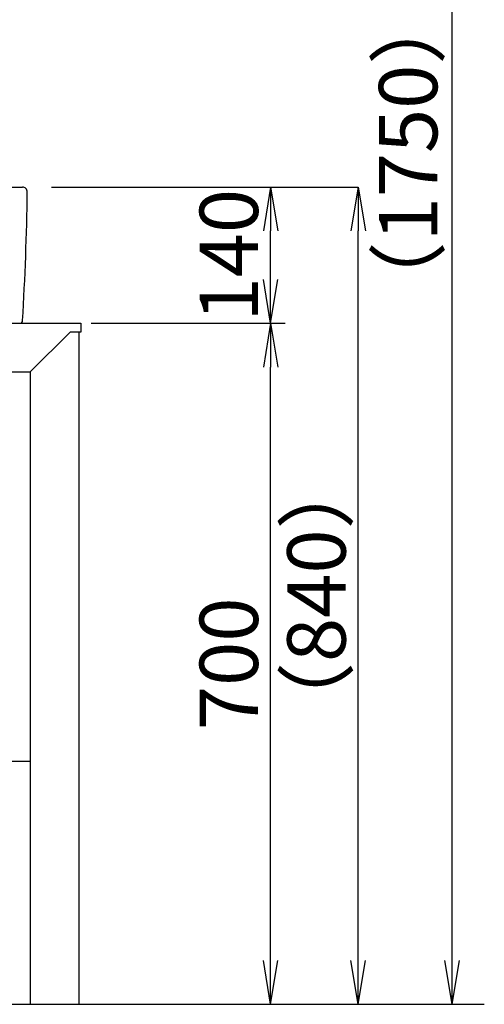
# Model space of a CAD drawing. Extents: x 261 to 3078, y 139 to 4339.
# Drawn here: x 1198 to 1676, y 920 to 1932 of the extents above; entities that cross this region are included whole.
import ezdxf

# ---------------------------------------------------------------- set-up
doc = ezdxf.new("R2010")
doc.units = 0
doc.layers.get('0').update_dxf_attribs({"linetype": 'CONTINUOUS'})
doc.layers.get('DEFPOINTS').update_dxf_attribs({"linetype": 'CONTINUOUS'})
for name, color, linetype in [('付属金具', 7, 'CONTINUOUS'), ('化粧台', 7, 'CONTINUOUS'), ('寸法', 7, 'CONTINUOUS')]:
    doc.layers.add(name, color=color, linetype=linetype)
doc.styles.add('EXCADDIM1', font='monotxt', dxfattribs={"width": 0.84, "bigfont": 'extfont'})
doc.styles.get("Standard").update_dxf_attribs({"font": 'monotxt', "bigfont": 'extfont'})
doc.dimstyles.new('ISO-25', dxfattribs={"dimtxt": 2.5, "dimasz": 2.5, "dimexe": 1.25, "dimexo": 0.625, "dimtad": 1, "dimtxsty": 'STANDARD', "dimcen": 2.5, "dimazin": 3, "dimtfac": 1, "dimtmove": 0, "dimatfit": 3})

# ---------------------------------------------------------------- blocks, each defined once
blk = doc.blocks.new('EX_NORM')
at = {"color": 0, "linetype": 'CONTINUOUS'}
for q in [(-1, 0.167), (-1, 0), (-1, -0.167)]:
    blk.add_line((0, 0), q, dxfattribs=at)
blk = doc.blocks.new('*D28')
at = {"layer": 'DEFPOINTS', "color": 0}
for p in [(1261, 1619.5), (1456, 1619.5), (1259, 919.5)]:
    blk.add_point(p, dxfattribs=at)
at = {"layer": '寸法', "color": 3, "linetype": 'CONTINUOUS'}
for p, q in [((1271.5, 1619.5), (1471, 1619.5)), ((1456, 964.5), (1456, 1574.5))]:
    blk.add_line(p, q, dxfattribs=at)
at = {"layer": '寸法', "color": 3, "xscale": 44.99999618530273, "yscale": 44.99999618530273, "zscale": 44.99999618530273}
for p, rotation in [((1456, 1619.5), 90), ((1456, 919.5), 270)]:
    blk.add_blockref('EX_NORM', p, dxfattribs=dict(at, rotation=rotation))
at = {"layer": '寸法', "color": 2, "insert": (1420.8, 1269.5), "char_height": 60, "attachment_point": 5, "rotation": 90, "style": 'EXCADDIM1'}
blk.add_mtext('700', dxfattribs=at)
blk = doc.blocks.new('*D29')
at = {"layer": 'DEFPOINTS', "color": 0}
for p in [(1231, 1759.5), (1456, 1759.5), (1336, 1619.5)]:
    blk.add_point(p, dxfattribs=at)
at = {"layer": '寸法', "color": 3, "linetype": 'CONTINUOUS'}
blk.add_line((1456, 1664.5), (1456, 1714.5), dxfattribs=at)
at = {"layer": '寸法', "color": 3, "xscale": 44.99999618530273, "yscale": 44.99999618530273, "zscale": 44.99999618530273}
for p, rotation in [((1456, 1759.5), 90), ((1456, 1619.5), 270)]:
    blk.add_blockref('EX_NORM', p, dxfattribs=dict(at, rotation=rotation))
at = {"layer": '寸法', "color": 2, "insert": (1420.8, 1689.5), "char_height": 60, "attachment_point": 5, "rotation": 90, "style": 'EXCADDIM1'}
blk.add_mtext('140', dxfattribs=at)
blk = doc.blocks.new('*D30')
at = {"layer": 'DEFPOINTS', "color": 0}
for p in [(1231, 1759.5), (1546, 1759.5), (1334, 919.5)]:
    blk.add_point(p, dxfattribs=at)
at = {"layer": '寸法', "color": 3, "linetype": 'CONTINUOUS'}
for p, q in [((1231, 1759.5), (1546, 1759.5)), ((1546, 964.5), (1546, 1714.5))]:
    blk.add_line(p, q, dxfattribs=at)
at = {"layer": '寸法', "color": 3, "xscale": 44.99999618530273, "yscale": 44.99999618530273, "zscale": 44.99999618530273}
for p, rotation in [((1546, 1759.5), 90), ((1546, 919.5), 270)]:
    blk.add_blockref('EX_NORM', p, dxfattribs=dict(at, rotation=rotation))
at = {"layer": '寸法', "color": 2, "insert": (1510.8, 1339.5), "char_height": 60, "attachment_point": 5, "rotation": 90, "style": 'EXCADDIM1'}
blk.add_mtext('（840）', dxfattribs=at)
blk = doc.blocks.new('*D31')
at = {"layer": 'DEFPOINTS', "color": 0}
for p in [(1261, 2669.5), (1642.5, 2669.5), (1243, 919.5)]:
    blk.add_point(p, dxfattribs=at)
at = {"layer": '寸法', "color": 3, "linetype": 'CONTINUOUS'}
for p, q in [((1261, 2669.5), (1642.5, 2669.5)), ((1642.5, 964.5), (1642.5, 2624.5))]:
    blk.add_line(p, q, dxfattribs=at)
at = {"layer": '寸法', "color": 3, "xscale": 44.99999618530273, "yscale": 44.99999618530273, "zscale": 44.99999618530273}
for p, rotation in [((1642.5, 2669.5), 90), ((1642.5, 919.5), 270)]:
    blk.add_blockref('EX_NORM', p, dxfattribs=dict(at, rotation=rotation))
at = {"layer": '寸法', "color": 2, "insert": (1605, 1794.5), "char_height": 60, "attachment_point": 5, "rotation": 90, "style": 'EXCADDIM1'}
blk.add_mtext('（1750）', dxfattribs=at)

msp = doc.modelspace()

# ---------------------------------------------------------------- linework, layer by layer
at = {"layer": '付属金具', "color": 2, "linetype": 'CONTINUOUS'}
msp.add_line((721, 1759.5), (1201, 1759.5), dxfattribs=at)
for centre, radius, start, end in [((1201, 1754.5), 5, 359.167441, 90), ((-1793.684, 1798.019), 3000, 356.642567, 359.167441), ((1198.172, 1622.5), 3, 270, 356.642567)]:
    msp.add_arc(centre, radius, start, end, dxfattribs=at)
at = {"layer": '化粧台', "color": 2, "linetype": 'CONTINUOUS'}
for p, q in [((661, 1619.5), (1261, 1619.5)), ((1261, 1619.5), (1261, 1610.5)), ((1209, 1569.5), (1250, 1610.5)), ((1261, 1610.5), (1250, 1610.5)), ((1259, 1610.5), (1259, 919.5)), ((713, 1569.5), (1209, 1569.5)), ((1209, 1569.5), (1209, 919.5)), ((713, 1169.5), (1209, 1169.5))]:
    msp.add_line(p, q, dxfattribs=at)
at = {"layer": '化粧台', "color": 7, "linetype": 'CONTINUOUS'}
msp.add_line((511, 919.5), (1675.5, 919.5), dxfattribs=at)

# ---------------------------------------------------------------- dimensions: what is measured, and where the dimension line sits
at = {"layer": '寸法', "color": 3, "linetype": 'CONTINUOUS'}
for base, p1, p2, text, picture, middle in [((1642.5, 2669.5), (1243, 919.5), (1261, 2669.5), '（1750）', '*D31', (1605, 1794.5)), ((1546, 1759.5), (1334, 919.5), (1231, 1759.5), '（840）', '*D30', (1510.75, 1339.5))]:
    dim = msp.add_linear_dim(base=base, p1=p1, p2=p2, angle=90, text=text, dimstyle='ISO-25', override={"dimtxt": 59.999996, "dimasz": 44.999996, "dimexe": 0, "dimexo": 0, "dimgap": 0, "dimtad": 1, "dimjust": 0, "dimtih": 0, "dimtoh": 0, "dimdec": 0, "dimzin": 0, "dimlunit": 2, "dimtxsty": 'EXCADDIM1', "dimblk1": 'EX_NORM', "dimblk2": 'EX_NORM', "dimsah": 1, "dimse1": 1, "dimse2": 0, "dimclrd": 3, "dimclre": 3, "dimclrt": 2, "dimtmove": 2}, dxfattribs=at)
    dim.commit()
    dim.dimension.update_dxf_attribs({"geometry": picture, "text_midpoint": middle, "dimtype": 160})
for base, p1, p2, override, picture, middle in [((1456, 1759.5), (1336, 1619.5), (1231, 1759.5), {"dimtxt": 59.999996, "dimasz": 44.999996, "dimexe": 0, "dimexo": 0, "dimgap": 0, "dimtad": 1, "dimjust": 0, "dimtih": 0, "dimtoh": 0, "dimdec": 0, "dimzin": 0, "dimlunit": 2, "dimtxsty": 'EXCADDIM1', "dimblk1": 'EX_NORM', "dimblk2": 'EX_NORM', "dimsah": 1, "dimse1": 1, "dimse2": 1, "dimclrd": 3, "dimclre": 3, "dimclrt": 2, "dimtmove": 2}, '*D29', (1420.75, 1689.5)), ((1456, 1619.5), (1259, 919.5), (1261, 1619.5), {"dimtxt": 59.999996, "dimasz": 44.999996, "dimexe": 15, "dimexo": 10.5, "dimgap": 0, "dimtad": 1, "dimjust": 0, "dimtih": 0, "dimtoh": 0, "dimdec": 0, "dimzin": 0, "dimlunit": 2, "dimtxsty": 'EXCADDIM1', "dimblk1": 'EX_NORM', "dimblk2": 'EX_NORM', "dimsah": 1, "dimse1": 1, "dimse2": 0, "dimclrd": 3, "dimclre": 3, "dimclrt": 2, "dimtmove": 2}, '*D28', (1420.75, 1269.5))]:
    dim = msp.add_linear_dim(base=base, p1=p1, p2=p2, angle=90, dimstyle='ISO-25', override=override, dxfattribs=at)
    dim.commit()
    dim.dimension.update_dxf_attribs({"geometry": picture, "text_midpoint": middle, "dimtype": 160})

doc.saveas('drawing.dxf')
